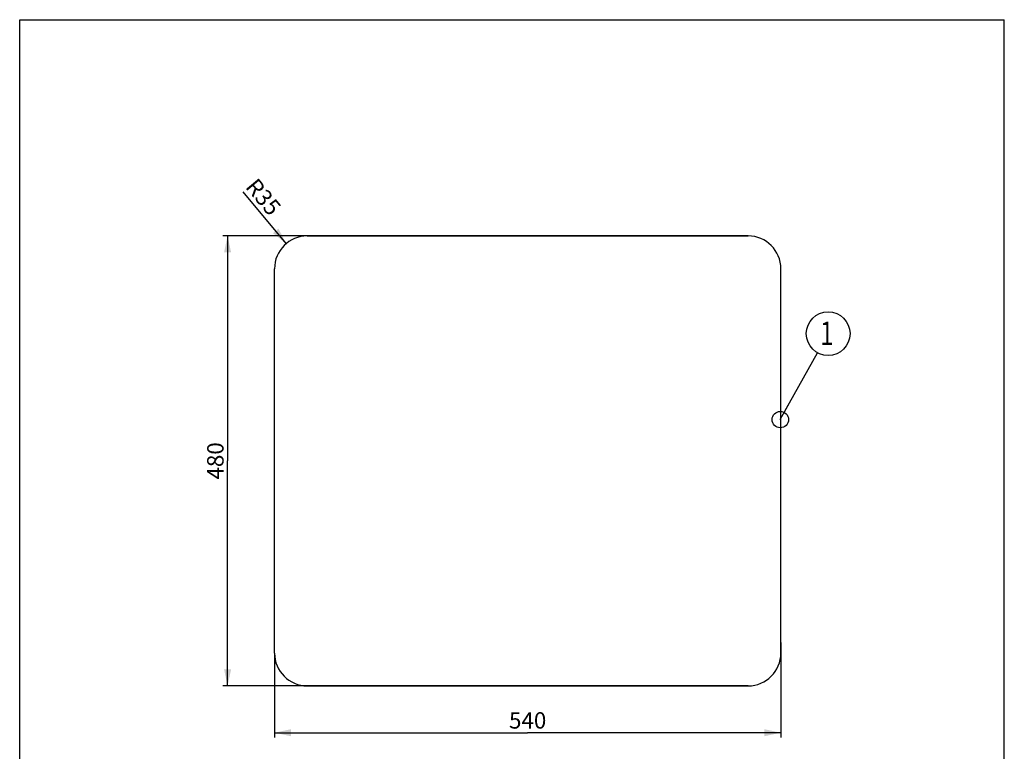
# Model space of a CAD drawing. Units: millimetres. Extents: x 0 to 1050, y 0 to 1485.
# Drawn here: x 0 to 1050, y 704 to 1485 of the extents above; entities that cross this region are included whole.
import ezdxf

# ---------------------------------------------------------------- set-up
doc = ezdxf.new("R2010")
doc.units = ezdxf.units.MM
doc.header["$LTSCALE"] = 96.8
doc.layers.get('0').update_dxf_attribs({"linetype": 'CONTINUOUS'})
for name, color, linetype in [('03___PRT_ALL_CURVES', 7, 'CONTINUOUS'), ('ALL_DETAIL_ITEM', 7, 'CONTINUOUS'), ('ALL_DIM', 7, 'CONTINUOUS')]:
    doc.layers.add(name, color=color, linetype=linetype)
doc.styles.get("Standard").update_dxf_attribs({"font": 'txt', "width": 0.6})
doc.styles.add('TEXTSTYLE_2', font='txt', dxfattribs={"width": 0.761905})
doc.dimstyles.new('DIMSTYLE_1', dxfattribs={"dimtxt": 17.5, "dimasz": 17.5, "dimexe": 1, "dimexo": 0, "dimtad": 1, "dimdec": 3, "dimdsep": 46, "dimtxsty": 'STANDARD', "dimblk": '_FILLED', "dimblk1": '_FILLED', "dimblk2": '_FILLED', "dimcen": 0.09, "dimclrt": 5, "dimadec": 3, "dimazin": 2, "dimtp": 0.3, "dimtm": 0.3, "dimtfac": 1, "dimtdec": 3, "dimtofl": 0, "dimtmove": 0, "dimatfit": 3, "dimldrblk": '_FILLED', "dimfxl": 1, "dimtolj": 1, "dimarcsym": 0})
doc.dimstyles.new('DIMSTYLE_2', dxfattribs={"dimtxt": 17.5, "dimasz": 17.5, "dimexe": 1, "dimexo": 0, "dimgap": 0.875, "dimtad": 1, "dimdec": 3, "dimdsep": 46, "dimtxsty": 'STANDARD', "dimblk": '_FILLED', "dimblk1": '_FILLED', "dimblk2": '_FILLED', "dimcen": 0.09, "dimclrt": 5, "dimadec": 3, "dimazin": 2, "dimtp": 0.8, "dimtm": 0.8, "dimtfac": 1, "dimtdec": 3, "dimtofl": 0, "dimtmove": 0, "dimatfit": 3, "dimldrblk": '_FILLED', "dimfxl": 1, "dimtolj": 1, "dimarcsym": 0})
doc.dimstyles.get("Standard").update_dxf_attribs({"dimtxt": 17.5, "dimasz": 17.5, "dimexe": 1, "dimexo": 0, "dimtad": 1, "dimdec": 3, "dimdsep": 46, "dimtxsty": 'STANDARD', "dimblk": '_FILLED', "dimblk1": '_FILLED', "dimblk2": '_FILLED', "dimcen": 0.09, "dimclrt": 5, "dimadec": 3, "dimazin": 2, "dimtol": 1, "dimtp": 0.005, "dimtm": 0.005, "dimtfac": 1, "dimtdec": 3, "dimtofl": 0, "dimtmove": 0, "dimatfit": 3, "dimldrblk": '_FILLED', "dimfxl": 1, "dimtolj": 1, "dimarcsym": 0})

# ---------------------------------------------------------------- blocks, each defined once
blk = doc.blocks.new('_FILLED')
at = {"color": 0, "linetype": 'BYBLOCK'}
blk.add_solid([(0, 0), (-1, 0.214), (-1, -0.214)], dxfattribs=at)
blk = doc.blocks.new('*D0')
at = {"layer": 'ALL_DIM', "color": 2, "linetype": 'CONTINUOUS'}
blk.add_line((284.3, 1246.2), (238.3, 1301.2), dxfattribs=at)
at = {"layer": 'ALL_DIM', "color": 2, "linetype": 'CONTINUOUS', "xscale": 17.5, "yscale": 17.5, "zscale": 17.5, "rotation": 309.8913647099}
blk.add_blockref('_FILLED', (284.3, 1246.2), dxfattribs=at)
at = {"layer": 'ALL_DIM', "color": 5, "linetype": 'CONTINUOUS', "insert": (280, 1285.5), "char_height": 17.5, "width": 58.125, "attachment_point": 3, "rotation": 309.8914, "line_spacing_factor": 0.9}
blk.add_mtext('R35', dxfattribs=at)
blk = doc.blocks.new('*D1')
at = {"layer": 'ALL_DIM', "color": 2, "linetype": 'CONTINUOUS'}
for p, q in [((776.7, 1254.3), (216.7, 1254.3)), ((221.7, 1254.3), (221.7, 1014.3)), ((221.7, 774.3), (221.7, 1014.3)), ((776.7, 774.3), (216.7, 774.3))]:
    blk.add_line(p, q, dxfattribs=at)
at = {"layer": 'ALL_DIM', "color": 2, "linetype": 'CONTINUOUS', "xscale": 17.5, "yscale": 17.5, "zscale": 17.5}
for p, rotation in [((221.7, 1254.3), 90), ((221.7, 774.3), 270)]:
    blk.add_blockref('_FILLED', p, dxfattribs=dict(at, rotation=rotation))
at = {"layer": 'ALL_DIM', "color": 5, "linetype": 'CONTINUOUS', "insert": (199.9, 1014.3), "char_height": 17.5, "width": 61.875, "attachment_point": 2, "rotation": 90, "line_spacing_factor": 0.9}
blk.add_mtext('480', dxfattribs=at)
blk = doc.blocks.new('*D2')
at = {"layer": 'ALL_DIM', "color": 2, "linetype": 'CONTINUOUS'}
for p, q in [((811.7, 820.7), (811.7, 719.3)), ((271.7, 808.3), (271.7, 719.3)), ((271.7, 724.3), (541.7, 724.3)), ((811.7, 724.3), (541.7, 724.3))]:
    blk.add_line(p, q, dxfattribs=at)
at = {"layer": 'ALL_DIM', "color": 2, "linetype": 'CONTINUOUS', "xscale": 17.5, "yscale": 17.5, "zscale": 17.5, "rotation": 180}
blk.add_blockref('_FILLED', (271.7, 724.3), dxfattribs=at)
at = {"layer": 'ALL_DIM', "color": 2, "linetype": 'CONTINUOUS', "xscale": 17.5, "yscale": 17.5, "zscale": 17.5}
blk.add_blockref('_FILLED', (811.7, 724.3), dxfattribs=at)
at = {"layer": 'ALL_DIM', "color": 5, "linetype": 'CONTINUOUS', "insert": (541.7, 746.2), "char_height": 17.5, "width": 60, "attachment_point": 2, "line_spacing_factor": 0.9}
blk.add_mtext('540', dxfattribs=at)
blk = doc.blocks.new('POZ_FS_B2B_BL2', base_point=(862.2, 1150.1))
at = {"layer": 'ALL_DETAIL_ITEM', "color": 2, "linetype": 'CONTINUOUS'}
blk.add_circle((862.2, 1150.1), 23.3, dxfattribs=at)
at = {"layer": 'ALL_DETAIL_ITEM', "color": 5, "linetype": 'CONTINUOUS', "style": 'TEXTSTYLE_2', "width": 0.761905}
blk.add_text('1', height=25, dxfattribs=at).set_placement((853.6, 1138))

msp = doc.modelspace()

# ---------------------------------------------------------------- linework, layer by layer
at = {"color": 7, "linetype": 'CONTINUOUS'}
for p, q in [((0, 0), (0, 1485)), ((0, 1485), (1050, 1485)), ((1050, 0), (1050, 1485))]:
    msp.add_line(p, q, dxfattribs=at)
at = {"layer": '03___PRT_ALL_CURVES', "color": 7, "linetype": 'CONTINUOUS'}
for p, q in [((306.7344, 1254.3105), (776.7344, 1254.3105)), ((271.7344, 809.3105), (271.7344, 1219.3105)), ((811.7344, 809.3105), (811.7344, 1219.3105)), ((306.7344, 774.3105), (776.7344, 774.3105))]:
    msp.add_line(p, q, dxfattribs=at)
for centre, start, end in [((306.7344, 1219.3105), 90, 180), ((776.7344, 1219.3105), 0, 90), ((306.7344, 809.3105), 180, 270), ((776.7344, 809.3105), 270, 360)]:
    msp.add_arc(centre, 35, start, end, dxfattribs=at)

# ---------------------------------------------------------------- block references
at = {"layer": 'ALL_DETAIL_ITEM', "color": 2, "linetype": 'CONTINUOUS'}
msp.add_blockref('POZ_FS_B2B_BL2', (862.1598, 1150.0675), dxfattribs=at)

# ---------------------------------------------------------------- dimensions: what is measured, and where the dimension line sits
at = {"layer": 'ALL_DIM', "color": 2, "linetype": 'CONTINUOUS'}
dim = msp.add_radius_dim(center=(306.7344, 1219.3105), mpoint=(284.2877, 1246.1647), text='R<>', dimstyle='DIMSTYLE_1', override={"dimpost": '<>'}, dxfattribs=at)
dim.commit()
dim.dimension.update_dxf_attribs({"geometry": '*D0', "text_midpoint": (260.8209, 1294.7044), "dimtype": 164})
dim = msp.add_linear_dim(base=(221.7344, 1254.3105), p1=(776.7344, 774.3105), p2=(776.7344, 1254.3105), angle=90, dimstyle='DIMSTYLE_2', dxfattribs=at)
dim.commit()
dim.dimension.update_dxf_attribs({"geometry": '*D1', "text_midpoint": (221.7344, 1011.8105), "dimtype": 160})
dim = msp.add_linear_dim(base=(811.7344, 724.3105), p1=(271.7344, 808.3418), p2=(811.7344, 820.7168), dimstyle='DIMSTYLE_2', dxfattribs=at)
dim.commit()
dim.dimension.update_dxf_attribs({"geometry": '*D2', "text_midpoint": (539.2344, 724.3105), "dimtype": 160})

# ---------------------------------------------------------------- leaders
at = {"layer": 'ALL_DETAIL_ITEM', "color": 2, "linetype": 'CONTINUOUS'}
msp.add_leader([(811.1265, 1058.3662), (850.843, 1129.7325)], dimstyle='STANDARD', override={"dimtad": 0, "dimldrblk": 'DOTBLANK'}, dxfattribs=at)

doc.saveas('drawing.dxf')
